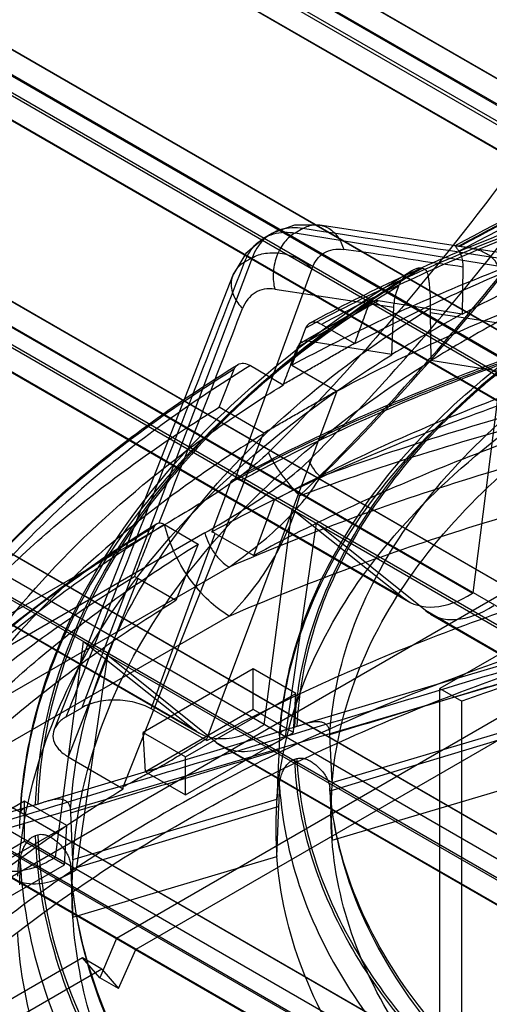
# Model space of a CAD drawing. Units: millimetres. Extents: x 52 to 404, y 196 to 440.
# Drawn here: x 170 to 189, y 296 to 337 of the extents above; entities that cross this region are included whole.
import ezdxf

# ---------------------------------------------------------------- set-up
doc = ezdxf.new("R2010")
doc.units = ezdxf.units.MM
doc.header["$LTSCALE"] = 41.36569
doc.layers.get('0').update_dxf_attribs({"linetype": 'CONTINUOUS'})

msp = doc.modelspace()

# ---------------------------------------------------------------- linework, layer by layer
at = {"color": 7, "linetype": 'Continuous'}
for p, q in [((118.51, 373.457), (279.317, 280.617)), ((118.626, 373.53), (279.433, 280.69)), ((122.407, 373.136), (280.733, 281.728)), ((280.707, 281.722), (122.834, 372.868)), ((109.812, 368.005), (270.619, 275.165)), ((109.919, 368.072), (270.726, 275.232)), ((113.717, 367.68), (272.028, 276.281)), ((272.001, 276.275), (114.144, 367.412)), ((133.374, 365.748), (279.513, 281.376)), ((101.115, 362.524), (261.922, 269.684)), ((101.211, 362.585), (262.018, 269.745)), ((105.027, 362.195), (263.323, 270.804)), ((263.296, 270.799), (105.454, 361.927)), ((124.656, 360.312), (270.802, 275.937)), ((92.418, 357.014), (253.224, 264.174)), ((92.504, 357.069), (253.311, 264.229)), ((96.336, 356.68), (254.618, 265.299)), ((254.59, 265.293), (96.764, 356.412)), ((115.938, 354.846), (262.091, 270.467)), ((83.72, 351.474), (244.527, 258.634)), ((83.796, 351.523), (244.603, 258.683)), ((203.077, 323.608), (154.509, 351.648)), ((154.715, 351.507), (203.287, 323.465)), ((157.344, 351.842), (205.934, 323.79)), ((87.646, 351.137), (245.913, 259.763)), ((245.885, 259.759), (88.075, 350.868)), ((253.38, 264.968), (107.221, 349.352)), ((194.366, 318.168), (145.791, 346.212)), ((148.637, 346.413), (197.233, 318.356)), ((145.998, 346.071), (194.576, 318.025)), ((244.67, 259.44), (98.503, 343.828)), ((139.93, 340.953), (188.532, 312.893)), ((185.655, 312.699), (137.074, 340.746)), ((137.28, 340.605), (185.865, 312.555)), ((176.944, 307.2), (128.356, 335.251)), ((128.563, 335.11), (177.154, 307.056)), ((181.46, 328.1), (181.141, 327.916)), ((187.825, 327.383), (182.169, 328.248)), ((180.165, 327.893), (179.855, 327.714)), ((181.14, 327.918), (202.134, 324.512)), ((195.512, 326.202), (188.26, 327.317)), ((179.345, 326.878), (172.244, 308.118)), ((179.344, 326.878), (179.03, 326.697)), ((178.635, 317.653), (181.845, 326.441)), ((186.388, 326.461), (186.452, 326.451)), ((188.131, 326.498), (188.1, 324.534)), ((178.543, 326.152), (176.287, 320.405)), ((180.292, 325.569), (185.258, 324.826)), ((181.245, 323.152), (184.599, 325.089)), ((181.412, 323.357), (184.342, 325.049)), ((188.1, 324.534), (184.599, 325.089)), ((185.172, 322.844), (185.259, 324.827)), ((186.765, 324.6), (192.903, 323.682)), ((186.767, 324.601), (186.799, 322.588)), ((181.578, 323.95), (180.999, 322.399)), ((183.621, 323.311), (182.239, 324.101)), ((185.171, 322.849), (181.672, 323.399)), ((179.273, 322.389), (180.638, 321.589)), ((180.999, 322.399), (182.879, 321.325)), ((192.813, 321.649), (186.798, 322.594)), ((177.978, 320.655), (178.604, 322.233)), ((188.567, 312.915), (189.706, 321.88)), ((182.879, 321.325), (177.455, 306.841)), ((179.836, 319.568), (177.978, 320.655)), ((176.287, 320.405), (171.091, 307.211)), ((179.826, 319.578), (173.972, 304.83)), ((178.427, 317.488), (177.669, 315.457)), ((180.282, 316.784), (178.869, 317.59)), ((196.434, 316.719), (153.167, 291.74)), ((179.417, 314.466), (180.282, 316.784)), ((179.856, 307.412), (181.012, 316.397)), ((181.012, 316.397), (185.655, 312.699)), ((158.748, 305.967), (175.699, 315.754)), ((175.7, 315.761), (177.097, 314.945)), ((180.744, 306.904), (182.025, 315.812)), ((186.572, 312.169), (182.025, 315.812)), ((177.381, 315.414), (160.43, 305.627)), ((175.136, 308.074), (177.807, 315.385)), ((177.807, 315.385), (179.417, 314.466)), ((177.097, 314.945), (176.162, 312.587)), ((196.434, 314.27), (187.175, 308.924)), ((161.438, 304.199), (178.389, 313.985)), ((174.577, 313.513), (171.678, 306.077)), ((176.162, 312.587), (174.577, 313.513)), ((188.532, 312.893), (188.567, 312.915)), ((235.152, 284.122), (186.572, 312.169)), ((186.778, 312.028), (235.363, 283.978)), ((178.389, 311.944), (161.438, 302.157)), ((171.146, 301.885), (172.318, 310.884)), ((172.318, 310.884), (176.944, 307.2)), ((191.398, 310.392), (181.593, 307.457)), ((172.026, 301.38), (173.324, 310.304)), ((177.854, 306.674), (173.324, 310.304)), ((162.025, 301.014), (191.92, 309.778)), ((179.397, 309.741), (174.8, 307.087)), ((179.397, 308.051), (179.397, 309.741)), ((181.164, 308.72), (179.397, 309.741)), ((192.605, 309.424), (173.69, 298.503)), ((193.413, 308.958), (174.498, 298.037)), ((187.175, 286.062), (187.175, 308.924)), ((187.175, 308.924), (188.093, 308.394)), ((176.568, 306.067), (181.164, 308.72)), ((181.066, 307.087), (181.164, 308.72)), ((188.093, 289.867), (188.093, 308.394)), ((171.6, 307.747), (172.244, 308.118)), ((179.397, 308.051), (174.899, 305.454)), ((177.456, 306.75), (175.136, 308.074)), ((181.066, 307.087), (179.397, 308.051)), ((182.679, 304.999), (191.188, 307.528)), ((180.801, 307.22), (170.822, 304.229)), ((181.215, 307.338), (181.125, 307.311)), ((191.281, 307.271), (182.593, 304.644)), ((174.899, 305.454), (174.8, 307.087)), ((174.8, 307.087), (176.568, 306.067)), ((176.568, 304.491), (181.066, 307.087)), ((177.456, 306.75), (177.455, 306.841)), ((182.682, 304.993), (182.592, 307.006)), ((226.442, 278.623), (177.854, 306.674)), ((178.06, 306.533), (226.652, 278.48)), ((171.678, 306.077), (173.971, 304.737)), ((176.568, 304.491), (176.568, 306.067)), ((181.124, 305.977), (181.215, 306.004)), ((174.899, 305.454), (176.568, 304.491)), ((182.682, 302.603), (191.192, 305.13)), ((173.971, 304.737), (173.972, 304.83)), ((182.593, 304.645), (182.682, 302.603)), ((169.851, 304.229), (165.255, 301.576)), ((169.851, 302.539), (169.851, 304.229)), ((171.618, 303.209), (169.851, 304.229)), ((171.87, 301.787), (180.378, 304.315)), ((169.973, 303.974), (162.123, 301.616)), ((180.465, 304.001), (171.786, 301.376)), ((180.38, 301.92), (180.465, 304.001)), ((171.872, 301.782), (171.786, 303.737)), ((167.022, 300.555), (171.618, 303.209)), ((171.52, 301.576), (171.618, 303.209)), ((170.321, 302.796), (170.411, 302.822)), ((169.851, 302.539), (165.353, 299.943)), ((171.52, 301.576), (169.851, 302.539)), ((171.872, 299.392), (180.38, 301.92)), ((167.022, 298.979), (171.52, 301.576)), ((171.779, 301.554), (171.786, 301.376)), ((171.786, 301.377), (171.872, 299.392)), ((217.731, 273.094), (169.136, 301.15)), ((169.342, 301.009), (217.942, 272.951)), ((173.69, 298.503), (172.992, 296.865)), ((174.498, 298.037), (173.69, 298.503)), ((172.276, 297.687), (153.714, 286.971)), ((172.992, 296.865), (172.276, 297.687)), ((173.083, 297.221), (172.276, 297.687)), ((173.781, 296.409), (174.498, 298.037)), ((173.083, 297.221), (154.522, 286.504)), ((173.781, 296.409), (172.992, 296.865)), ((173.083, 297.221), (173.781, 296.409))]:
    msp.add_line(p, q, dxfattribs=at)
for points in [[(182.166, 328.248), (181.111, 328.238), (180.161, 327.891)], [(179.858, 327.716), (179.082, 327.066), (178.544, 326.154)]]:
    msp.add_lwpolyline(points, dxfattribs=at)
for centre, radius, start, end in [((-1721.668, 1056.539), 2036.62, 338.672522, 338.942323), ((188.878, 324.632), 2.113, 176.0064, 180.8581), ((234.192, 241.2), 95.238, 118.94641, 119.9752), ((233.819, 244.446), 91.205, 118.912, 119.98655), ((229.7, 249.052), 86.191, 119.99609, 121.10634), ((231.69, 248.215), 86.877, 120.01264, 121.11386), ((175.528, 315.146), 1.89, 235.0799, 239.7787), ((166.83, 306.31), 15.777, 2.528, 2.8561), ((133.136, 302.538), 49.501, 2.4382, 2.573), ((199.181, 303.776), 16.547, 175.7601, 179.9485), ((197.771, 303.079), 17.437, 175.9321, 179.9052), ((153.908, 302.953), 17.895, 2.5101, 2.9801), ((75.297, 307.134), 94.445, 357.54587, 357.92579), ((192.179, 300.568), 20.345, 176.5656, 179.9637)]:
    msp.add_arc(centre, radius, start, end, dxfattribs=at)
for centre, major_axis, ratio, start_param, end_param in [((184.853, 324.189), (-0.517, 0.856), 0.571192, -0.447275, 0.425389), ((181.901, 322.485), (-0.483, 0.876), 0.583232, -0.424906, 0.447759), ((188.343, 316.898), (2.467, 4.349), 0.582368, -3.233312, -2.31585), ((189.3, 316.346), (2.532, 4.311), 0.572292, -3.224584, -2.307121)]:
    msp.add_ellipse(centre, major_axis=major_axis, ratio=ratio, start_param=start_param, end_param=end_param, dxfattribs=at)
for points, knots in [([(60.063, 340.781), (72.414, 331.434), (98.149, 313.274), (138.977, 288.097), (182.489, 264.68), (212.747, 250.479), (228.258, 243.675)], [0, 0, 0, 0, 0.238757, 0.485093, 0.738921, 1, 1, 1, 1]), ([(187.805, 327.384), (189.932, 328.56), (194.509, 330.721), (201.879, 333.26), (209.841, 335.147), (218.165, 336.33), (223.827, 336.637), (226.671, 336.67)], [0, 0, 0, 0, 0.18081, 0.375431, 0.578826, 0.788449, 1, 1, 1, 1]), ([(187.951, 327.363), (190.087, 328.549), (194.654, 330.71), (202.001, 333.241), (209.915, 335.118), (218.22, 336.298), (223.88, 336.604), (226.733, 336.635)], [0, 0, 0, 0, 0.182097, 0.375562, 0.578196, 0.787341, 1, 1, 1, 1]), ([(226.064, 336.266), (223.267, 336.217), (217.72, 335.889), (209.58, 334.709), (201.816, 332.866), (194.589, 330.4), (190.082, 328.306), (187.967, 327.157)], [0, 0, 0, 0, 0.212388, 0.42121, 0.623678, 0.817296, 1, 1, 1, 1]), ([(226.735, 336.61), (223.886, 336.578), (218.235, 336.274), (209.943, 335.095), (202.042, 333.221), (194.707, 330.694), (190.146, 328.537), (188.013, 327.352)], [0, 0, 0, 0, 0.21269, 0.421813, 0.624427, 0.817873, 1, 1, 1, 1]), ([(193.51, 335.199), (191.453, 332.244), (187.226, 326.538), (182.508, 321.217), (180.025, 318.757)], [0, 0, 0, 0, 0.507422, 1, 1, 1, 1]), ([(181.706, 318.417), (184.189, 320.877), (188.907, 326.198), (193.134, 331.904), (195.191, 334.859)], [0, 0, 0, 0, 0.492577, 1, 1, 1, 1]), ([(181.747, 324.155), (184.199, 325.485), (189.418, 327.909), (197.777, 330.76), (206.741, 332.887), (216.125, 334.249), (222.516, 334.629), (225.736, 334.687)], [0, 0, 0, 0, 0.1834, 0.377327, 0.579729, 0.788217, 1, 1, 1, 1]), ([(225.731, 334.509), (222.489, 334.451), (216.062, 334.068), (206.629, 332.699), (197.631, 330.563), (189.255, 327.706), (184.03, 325.28), (181.578, 323.95)], [0, 0, 0, 0, 0.212372, 0.421176, 0.623636, 0.817262, 1, 1, 1, 1]), ([(182.197, 317.745), (183.799, 319.317), (187.028, 322.757), (191.563, 328.292), (194.47, 332.247), (195.874, 334.241)], [0, 0, 0, 0, 0.313907, 0.659005, 1, 1, 1, 1]), ([(225.736, 334.503), (222.543, 334.445), (216.211, 334.067), (206.919, 332.718), (198.055, 330.614), (189.803, 327.8), (184.655, 325.411), (182.239, 324.101)], [0, 0, 0, 0, 0.212356, 0.421153, 0.623614, 0.817248, 1, 1, 1, 1]), ([(181.335, 316.964), (182.943, 318.52), (186.22, 321.952), (190.869, 327.511), (193.872, 331.517), (195.331, 333.551)], [0, 0, 0, 0, 0.30901, 0.65449, 1, 1, 1, 1]), ([(183.634, 323.305), (185.974, 324.571), (190.957, 326.879), (198.944, 329.6), (207.52, 331.635), (216.51, 332.944), (222.635, 333.313), (225.725, 333.371)], [0, 0, 0, 0, 0.182799, 0.376451, 0.578899, 0.787667, 1, 1, 1, 1]), ([(188.1, 324.528), (190.198, 325.656), (194.662, 327.716), (201.811, 330.145), (209.483, 331.966), (217.523, 333.142), (223, 333.479), (225.764, 333.535)], [0, 0, 0, 0, 0.182949, 0.376643, 0.579048, 0.787735, 1, 1, 1, 1]), ([(180.999, 322.399), (183.482, 323.745), (188.771, 326.201), (197.251, 329.093), (206.36, 331.255), (215.909, 332.642), (222.416, 333.029), (225.697, 333.088)], [0, 0, 0, 0, 0.182738, 0.376368, 0.578833, 0.787637, 1, 1, 1, 1]), ([(225.682, 331.551), (222.541, 331.492), (216.315, 331.117), (207.176, 329.786), (198.457, 327.717), (190.338, 324.951), (185.272, 322.605), (182.893, 321.318)], [0, 0, 0, 0, 0.21233, 0.421095, 0.623542, 0.817196, 1, 1, 1, 1]), ([(225.571, 234.978), (213.294, 240.436), (189.235, 251.701), (154.309, 269.858), (121.051, 289.034), (89.552, 309.175), (69.5, 323.411), (59.804, 330.681)], [0, 0, 0, 0, 0.210158, 0.415395, 0.615534, 0.81044, 1, 1, 1, 1]), ([(57.31, 329.553), (67.07, 322.278), (87.235, 308.029), (118.872, 287.845), (152.232, 268.609), (187.229, 250.372), (211.322, 239.037), (223.612, 233.541)], [0, 0, 0, 0, 0.189815, 0.384829, 0.584956, 0.790069, 1, 1, 1, 1]), ([(59.008, 329.515), (68.716, 322.236), (88.791, 307.984), (120.326, 287.819), (153.621, 268.623), (188.585, 250.446), (212.67, 239.168), (224.961, 233.704)], [0, 0, 0, 0, 0.189581, 0.384483, 0.584617, 0.789849, 1, 1, 1, 1]), ([(222.931, 233.117), (210.637, 238.616), (186.538, 249.955), (151.532, 268.199), (118.161, 287.44), (86.513, 307.63), (66.34, 321.883), (56.576, 329.16)], [0, 0, 0, 0, 0.209923, 0.415033, 0.61516, 0.810177, 1, 1, 1, 1]), ([(223.816, 233.084), (211.527, 238.58), (187.434, 249.915), (152.438, 268.152), (119.076, 287.389), (87.434, 307.576), (67.265, 321.828), (57.503, 329.105)], [0, 0, 0, 0, 0.209903, 0.415001, 0.615127, 0.810155, 1, 1, 1, 1]), ([(224.224, 233.181), (211.947, 238.671), (187.88, 249.994), (152.921, 268.211), (119.597, 287.426), (87.994, 307.589), (67.85, 321.823), (58.1, 329.09)], [0, 0, 0, 0, 0.20993, 0.415044, 0.615171, 0.810185, 1, 1, 1, 1]), ([(178.542, 317.625), (181.16, 319.046), (186.737, 321.636), (195.673, 324.684), (205.264, 326.959), (215.307, 328.417), (222.147, 328.824), (225.594, 328.886)], [0, 0, 0, 0, 0.183107, 0.376958, 0.579426, 0.788081, 1, 1, 1, 1]), ([(225.597, 328.768), (222.134, 328.706), (215.267, 328.298), (205.19, 326.835), (195.577, 324.554), (186.628, 321.501), (181.047, 318.909), (178.427, 317.488)], [0, 0, 0, 0, 0.212375, 0.421183, 0.623644, 0.817268, 1, 1, 1, 1]), ([(225.593, 328.764), (222.163, 328.702), (215.362, 328.297), (205.38, 326.847), (195.858, 324.587), (186.993, 321.564), (181.464, 318.998), (178.869, 317.59)], [0, 0, 0, 0, 0.21236, 0.421162, 0.623625, 0.817257, 1, 1, 1, 1]), ([(181.46, 328.1), (181.161, 328.146), (180.557, 328.137), (179.759, 327.677), (179.451, 327.159), (179.344, 326.878)], [0, 0, 0, 0, 0.342807, 0.659497, 1, 1, 1, 1]), ([(181.46, 328.1), (181.609, 328.187), (181.955, 328.306), (182.514, 328.186), (182.946, 327.783), (183.11, 327.42), (183.165, 327.228)], [0, 0, 0, 0, 0.232477, 0.472881, 0.731375, 1, 1, 1, 1]), ([(202.75, 324.867), (200.331, 325.236), (195.547, 325.965), (188.451, 327.042), (183.773, 327.75), (181.46, 328.1)], [0, 0, 0, 0, 0.34083, 0.67416, 1, 1, 1, 1]), ([(179.03, 326.697), (179.14, 326.978), (179.448, 327.497), (180.243, 327.957), (180.845, 327.963), (181.141, 327.916)], [0, 0, 0, 0, 0.342867, 0.659441, 1, 1, 1, 1]), ([(181.141, 327.916), (180.972, 327.819), (180.649, 327.527), (180.329, 326.931), (180.195, 326.245), (180.239, 325.781), (180.293, 325.57)], [0, 0, 0, 0, 0.21942, 0.480531, 0.753401, 1, 1, 1, 1]), ([(180.282, 316.784), (182.8, 318.147), (188.163, 320.632), (196.758, 323.56), (205.988, 325.751), (215.664, 327.159), (222.256, 327.555), (225.581, 327.617)], [0, 0, 0, 0, 0.182799, 0.376446, 0.578895, 0.787667, 1, 1, 1, 1]), ([(181.846, 326.441), (181.895, 326.577), (182.026, 326.829), (182.338, 327.113), (182.737, 327.254), (183.021, 327.249), (183.165, 327.228)], [0, 0, 0, 0, 0.259759, 0.498967, 0.738709, 1, 1, 1, 1]), ([(188.131, 326.498), (187.578, 326.573), (186.47, 326.727), (184.82, 327.001), (183.715, 327.154), (183.166, 327.228)], [0, 0, 0, 0, 0.333608, 0.668435, 1, 1, 1, 1]), ([(187.95, 327.362), (187.925, 327.366), (187.89, 327.366), (187.809, 327.4), (187.843, 327.312), (187.901, 327.261), (187.942, 327.194), (187.967, 327.157)], [0, 0, 0, 0, 0.192843, 0.318639, 0.446337, 0.661979, 1, 1, 1, 1]), ([(189.623, 326.426), (189.616, 326.478), (189.584, 326.589), (189.491, 326.748), (189.349, 326.899), (189.167, 327.031), (188.963, 327.134), (188.759, 327.209), (188.569, 327.26), (188.397, 327.295), (188.246, 327.319), (188.121, 327.337), (188.046, 327.347), (188.014, 327.352)], [0, 0, 0, 0, 0.079646, 0.172079, 0.27637, 0.391052, 0.510179, 0.62104, 0.71982, 0.808367, 0.885789, 0.950805, 1, 1, 1, 1]), ([(177.669, 315.457), (180.328, 316.9), (185.994, 319.531), (195.079, 322.63), (204.838, 324.945), (215.068, 326.431), (222.039, 326.845), (225.555, 326.909)], [0, 0, 0, 0, 0.182732, 0.37636, 0.578826, 0.787634, 1, 1, 1, 1]), ([(179.344, 326.878), (179.514, 326.977), (179.937, 327.113), (180.625, 327.093), (181.298, 326.866), (181.687, 326.595), (181.846, 326.441)], [0, 0, 0, 0, 0.219187, 0.480836, 0.754058, 1, 1, 1, 1]), ([(187.967, 327.157), (188.006, 327.1), (188.07, 326.969), (188.123, 326.745), (188.132, 326.583), (188.131, 326.498)], [0, 0, 0, 0, 0.299226, 0.628088, 1, 1, 1, 1]), ([(170.321, 304.071), (170.377, 305.737), (170.945, 309.146), (173.092, 314.033), (176.458, 318.643), (180.949, 322.884), (184.48, 325.316), (186.388, 326.46)], [0, 0, 0, 0, 0.174304, 0.356875, 0.553379, 0.767312, 1, 1, 1, 1]), ([(186.453, 326.451), (184.548, 325.308), (181.022, 322.88), (176.539, 318.646), (173.178, 314.043), (171.035, 309.165), (170.467, 305.76), (170.412, 304.097)], [0, 0, 0, 0, 0.232721, 0.44663, 0.643115, 0.825668, 1, 1, 1, 1]), ([(171.6, 307.747), (172.22, 309.327), (174.7, 315.642), (177.183, 321.957), (179.03, 326.697)], [0, 0, 0, 0, 0.250138, 1, 1, 1, 1]), ([(179.03, 326.697), (178.879, 326.61), (178.598, 326.367), (178.421, 325.816), (178.562, 325.234), (178.803, 324.91), (178.945, 324.767)], [0, 0, 0, 0, 0.233299, 0.473444, 0.731325, 1, 1, 1, 1]), ([(185.461, 325.71), (185.493, 325.788), (185.569, 325.93), (185.713, 326.111), (185.866, 326.252), (186.016, 326.356), (186.155, 326.426), (186.278, 326.463), (186.355, 326.466), (186.388, 326.461)], [0, 0, 0, 0, 0.199723, 0.383545, 0.549487, 0.694864, 0.818677, 0.92109, 1, 1, 1, 1]), ([(186.452, 326.451), (186.478, 326.446), (186.532, 326.428), (186.596, 326.366), (186.641, 326.275), (186.676, 326.158), (186.703, 326.01), (186.727, 325.828), (186.747, 325.618), (186.763, 325.394), (186.774, 325.173), (186.778, 324.968), (186.774, 324.839), (186.77, 324.779)], [0, 0, 0, 0, 0.044881, 0.092174, 0.147287, 0.214982, 0.298144, 0.401468, 0.524243, 0.654114, 0.781383, 0.89908, 1, 1, 1, 1]), ([(169.68, 303.72), (169.767, 305.352), (170.371, 308.758), (172.54, 313.692), (175.979, 318.416), (180.535, 322.73), (184.103, 325.198), (186.012, 326.349)], [0, 0, 0, 0, 0.169006, 0.353764, 0.552909, 0.769468, 1, 1, 1, 1]), ([(185.461, 325.71), (183.61, 324.574), (180.181, 322.167), (175.812, 317.994), (172.514, 313.473), (170.376, 308.691), (169.767, 305.352), (169.68, 303.716)], [0, 0, 0, 0, 0.23181, 0.445398, 0.642097, 0.825197, 1, 1, 1, 1]), ([(180.293, 325.57), (180.148, 325.591), (179.861, 325.594), (179.457, 325.45), (179.137, 325.161), (178.998, 324.905), (178.945, 324.766)], [0, 0, 0, 0, 0.257819, 0.497045, 0.737963, 1, 1, 1, 1]), ([(185.258, 324.826), (185.262, 324.922), (185.285, 325.119), (185.354, 325.416), (185.422, 325.612), (185.461, 325.71)], [0, 0, 0, 0, 0.316776, 0.651905, 1, 1, 1, 1]), ([(225.531, 325.494), (222.147, 325.431), (215.436, 325.027), (205.587, 323.594), (196.19, 321.364), (187.44, 318.383), (181.981, 315.853), (179.417, 314.466)], [0, 0, 0, 0, 0.21233, 0.421099, 0.623546, 0.817195, 1, 1, 1, 1]), ([(181.125, 307.311), (181.182, 308.645), (181.659, 311.371), (183.39, 315.277), (186.082, 318.965), (189.662, 322.364), (192.474, 324.319), (193.993, 325.24)], [0, 0, 0, 0, 0.174549, 0.357374, 0.553971, 0.767731, 1, 1, 1, 1]), ([(194.057, 325.23), (192.541, 324.31), (189.735, 322.36), (186.163, 318.968), (183.476, 315.287), (181.748, 311.39), (181.273, 308.669), (181.215, 307.338)], [0, 0, 0, 0, 0.232264, 0.446023, 0.642621, 0.825449, 1, 1, 1, 1]), ([(274.069, 317.523), (270.591, 318.824), (263.346, 321.11), (252.033, 323.557), (240.235, 325.056), (228.188, 325.579), (216.134, 325.114), (204.315, 323.671), (192.968, 321.279), (185.693, 319.028), (182.197, 317.745)], [0, 0, 0, 0, 0.118995, 0.242963, 0.370391, 0.49961, 0.628881, 0.756461, 0.880676, 1, 1, 1, 1]), ([(171.779, 303.883), (171.875, 305.437), (172.478, 308.604), (174.523, 313.14), (177.651, 317.432), (181.783, 321.4), (185.022, 323.695), (186.77, 324.779)], [0, 0, 0, 0, 0.17505, 0.358414, 0.555211, 0.768633, 1, 1, 1, 1]), ([(180.488, 306.953), (180.571, 308.206), (181.06, 310.893), (182.776, 314.834), (185.544, 318.675), (189.211, 322.183), (192.084, 324.191), (193.617, 325.127)], [0, 0, 0, 0, 0.161787, 0.348531, 0.54973, 0.768363, 1, 1, 1, 1]), ([(181.335, 316.964), (184.896, 318.272), (192.309, 320.565), (203.87, 323.002), (215.913, 324.473), (228.195, 324.946), (240.469, 324.414), (252.49, 322.886), (264.017, 320.393), (271.399, 318.063), (274.943, 316.738)], [0, 0, 0, 0, 0.119324, 0.243539, 0.371118, 0.500389, 0.629609, 0.757036, 0.881005, 1, 1, 1, 1]), ([(193.083, 324.496), (191.27, 323.367), (187.971, 320.951), (183.989, 316.647), (181.362, 311.949), (180.596, 308.58), (180.488, 306.944)], [0, 0, 0, 0, 0.286303, 0.545045, 0.780111, 1, 1, 1, 1]), ([(182.239, 324.101), (182.153, 324.15), (181.982, 324.22), (181.707, 324.17), (181.606, 324.026), (181.578, 323.95)], [0, 0, 0, 0, 0.381777, 0.687792, 1, 1, 1, 1]), ([(182.587, 307.096), (182.706, 308.632), (183.451, 311.787), (185.923, 316.188), (189.643, 320.229), (192.72, 322.507), (194.409, 323.574)], [0, 0, 0, 0, 0.220292, 0.455683, 0.714325, 1, 1, 1, 1]), ([(278.143, 313.608), (274.9, 315.041), (268.087, 317.603), (257.339, 320.483), (245.997, 322.449), (234.291, 323.465), (222.455, 323.509), (210.726, 322.582), (199.341, 320.7), (188.529, 317.902), (181.663, 315.393), (178.389, 313.985)], [0, 0, 0, 0, 0.104003, 0.213084, 0.325979, 0.441255, 0.557385, 0.672806, 0.785986, 0.895477, 1, 1, 1, 1]), ([(182.118, 322.458), (182.284, 322.554), (182.616, 322.746), (183.113, 323.034), (183.445, 323.226), (183.61, 323.321)], [0, 0, 0, 0, 0.333258, 0.666742, 1, 1, 1, 1]), ([(169.572, 301.093), (169.672, 302.71), (170.294, 306.007), (172.422, 310.727), (175.677, 315.193), (179.979, 319.323), (183.352, 321.71), (185.173, 322.838)], [0, 0, 0, 0, 0.175, 0.358341, 0.555129, 0.768563, 1, 1, 1, 1]), ([(179.273, 322.389), (177.161, 321.09), (173.251, 318.34), (168.266, 313.575), (164.502, 308.414), (162.059, 302.955), (161.358, 299.143), (161.256, 297.276)], [0, 0, 0, 0, 0.231719, 0.445279, 0.642002, 0.825155, 1, 1, 1, 1]), ([(162.558, 305.565), (163.562, 307.741), (166.266, 312.036), (171.819, 317.711), (176.315, 320.928), (178.764, 322.433)], [0, 0, 0, 0, 0.303469, 0.635908, 1, 1, 1, 1]), ([(171.872, 301.776), (171.971, 303.323), (172.575, 306.476), (174.614, 310.991), (177.728, 315.263), (181.839, 319.215), (185.06, 321.501), (186.799, 322.582)], [0, 0, 0, 0, 0.175093, 0.358506, 0.555322, 0.768716, 1, 1, 1, 1]), ([(178.604, 322.233), (178.635, 322.31), (178.738, 322.456), (179.016, 322.51), (179.188, 322.439), (179.273, 322.389)], [0, 0, 0, 0, 0.317265, 0.62359, 1, 1, 1, 1]), ([(180.628, 321.6), (180.794, 321.695), (181.125, 321.886), (181.622, 322.172), (181.953, 322.363), (182.118, 322.458)], [0, 0, 0, 0, 0.333417, 0.666583, 1, 1, 1, 1]), ([(178.604, 322.233), (176.46, 320.916), (172.489, 318.125), (167.428, 313.288), (163.607, 308.048), (161.128, 302.507), (160.418, 298.637), (160.316, 296.742)], [0, 0, 0, 0, 0.231755, 0.445323, 0.642033, 0.825166, 1, 1, 1, 1]), ([(163.217, 297.283), (163.319, 299.089), (164.003, 302.776), (166.371, 308.057), (170.012, 313.05), (174.831, 317.663), (178.611, 320.326), (180.652, 321.583)], [0, 0, 0, 0, 0.174883, 0.358092, 0.554837, 0.768365, 1, 1, 1, 1]), ([(180.381, 304.303), (180.503, 305.919), (181.279, 309.239), (183.88, 313.869), (187.795, 318.121), (191.036, 320.514), (192.816, 321.635)], [0, 0, 0, 0, 0.220179, 0.455516, 0.714171, 1, 1, 1, 1]), ([(178.389, 311.944), (181.548, 313.302), (188.165, 315.735), (198.575, 318.484), (209.536, 320.379), (220.841, 321.387), (232.278, 321.489), (243.634, 320.682), (254.695, 318.981), (261.871, 317.237), (265.355, 316.214)], [0, 0, 0, 0, 0.116349, 0.238086, 0.363896, 0.492301, 0.621717, 0.750523, 0.877122, 1, 1, 1, 1]), ([(181.346, 320.455), (181.515, 320.553), (181.853, 320.748), (182.361, 321.041), (182.699, 321.237), (182.869, 321.335)], [0, 0, 0, 0, 0.33344, 0.66638, 1, 1, 1, 1]), ([(182.681, 304.986), (182.802, 306.514), (183.548, 309.651), (186.008, 314.028), (189.706, 318.049), (192.763, 320.317), (194.442, 321.379)], [0, 0, 0, 0, 0.220358, 0.455807, 0.714435, 1, 1, 1, 1]), ([(159.464, 294.849), (159.568, 296.768), (160.287, 300.685), (162.797, 306.295), (166.665, 311.599), (171.789, 316.496), (175.808, 319.321), (177.978, 320.655)], [0, 0, 0, 0, 0.174833, 0.357973, 0.554692, 0.76826, 1, 1, 1, 1]), ([(179.826, 319.578), (179.995, 319.676), (180.333, 319.87), (180.839, 320.163), (181.177, 320.357), (181.346, 320.455)], [0, 0, 0, 0, 0.333264, 0.666916, 1, 1, 1, 1]), ([(179.85, 319.562), (177.776, 318.283), (173.934, 315.576), (169.035, 310.887), (165.334, 305.81), (162.926, 300.442), (162.23, 296.695), (162.126, 294.858)], [0, 0, 0, 0, 0.231626, 0.445151, 0.641898, 0.825112, 1, 1, 1, 1]), ([(180.025, 318.757), (179.719, 318.454), (179.048, 317.895), (177.609, 316.883), (176.469, 316.198), (175.699, 315.754)], [0, 0, 0, 0, 0.244935, 0.494688, 1, 1, 1, 1]), ([(181.334, 316.963), (181.06, 317.246), (180.581, 317.816), (180.182, 318.446), (180.025, 318.757)], [0, 0, 0, 0, 0.529741, 1, 1, 1, 1]), ([(177.381, 315.414), (178.15, 315.858), (179.29, 316.543), (180.729, 317.555), (181.4, 318.114), (181.706, 318.417)], [0, 0, 0, 0, 0.505311, 0.755064, 1, 1, 1, 1]), ([(177.456, 306.75), (180.121, 308.189), (185.796, 310.814), (194.888, 313.909), (204.65, 316.226), (214.881, 317.718), (221.852, 318.14), (225.368, 318.208)], [0, 0, 0, 0, 0.182854, 0.376516, 0.578951, 0.787694, 1, 1, 1, 1]), ([(182.197, 317.745), (182.096, 317.848), (181.916, 318.062), (181.766, 318.298), (181.706, 318.417)], [0, 0, 0, 0, 0.519151, 1, 1, 1, 1]), ([(178.389, 313.985), (178.788, 314.27), (179.537, 314.835), (180.561, 315.729), (181.461, 316.675), (181.974, 317.369), (182.197, 317.745)], [0, 0, 0, 0, 0.27314, 0.522338, 0.756293, 1, 1, 1, 1]), ([(178.635, 317.653), (178.604, 317.65), (178.544, 317.634), (178.47, 317.574), (178.439, 317.518), (178.427, 317.488)], [0, 0, 0, 0, 0.330014, 0.649925, 1, 1, 1, 1]), ([(178.869, 317.59), (178.842, 317.605), (178.79, 317.63), (178.711, 317.652), (178.66, 317.655), (178.635, 317.653)], [0, 0, 0, 0, 0.373001, 0.701729, 1, 1, 1, 1]), ([(178.389, 311.944), (178.75, 312.31), (179.407, 313.055), (180.223, 314.252), (180.878, 315.545), (181.207, 316.463), (181.335, 316.964)], [0, 0, 0, 0, 0.26236, 0.504933, 0.73655, 1, 1, 1, 1]), ([(279.983, 243.504), (282.597, 245.013), (287.433, 248.237), (293.566, 253.92), (298.112, 260.129), (300.936, 266.748), (301.902, 273.615), (300.931, 280.505), (298.083, 287.151), (293.499, 293.378), (287.335, 299.062), (279.754, 304.094), (270.94, 308.372), (261.1, 311.806), (250.463, 314.318), (239.273, 315.85), (227.795, 316.364), (216.339, 315.844), (205.164, 314.309), (194.525, 311.795), (184.648, 308.342), (178.529, 305.362), (175.684, 303.719)], [0, 0, 0, 0, 0.048719, 0.093446, 0.134335, 0.172043, 0.208462, 0.244882, 0.282953, 0.324001, 0.368804, 0.41764, 0.470375, 0.526564, 0.585548, 0.646532, 0.708628, 0.770788, 0.831396, 0.890483, 0.946964, 1, 1, 1, 1]), ([(175.7, 315.761), (173.432, 314.367), (169.231, 311.413), (163.875, 306.294), (159.832, 300.75), (157.208, 294.886), (156.456, 290.791), (156.347, 288.785)], [0, 0, 0, 0, 0.231733, 0.445297, 0.642018, 0.825162, 1, 1, 1, 1]), ([(158.121, 297.857), (158.914, 299.575), (160.901, 302.976), (164.817, 307.663), (169.684, 312.019), (173.389, 314.577), (175.367, 315.792)], [0, 0, 0, 0, 0.225097, 0.465741, 0.72389, 1, 1, 1, 1]), ([(175.264, 315.662), (175.277, 315.693), (175.308, 315.75), (175.386, 315.81), (175.447, 315.823), (175.478, 315.825)], [0, 0, 0, 0, 0.355587, 0.674, 1, 1, 1, 1]), ([(175.478, 315.825), (175.502, 315.826), (175.552, 315.822), (175.627, 315.8), (175.676, 315.776), (175.7, 315.761)], [0, 0, 0, 0, 0.303401, 0.635734, 1, 1, 1, 1]), ([(178.389, 311.944), (178.081, 312.122), (177.467, 312.6), (176.687, 313.517), (176.069, 314.593), (175.792, 315.372), (175.699, 315.754)], [0, 0, 0, 0, 0.223964, 0.483911, 0.752774, 1, 1, 1, 1]), ([(175.264, 315.662), (172.973, 314.254), (168.731, 311.273), (163.323, 306.105), (159.241, 300.508), (156.592, 294.588), (155.835, 290.454), (155.726, 288.429)], [0, 0, 0, 0, 0.231765, 0.445336, 0.642045, 0.825171, 1, 1, 1, 1]), ([(174.446, 313.596), (174.537, 313.826), (174.72, 314.285), (174.99, 314.974), (175.173, 315.432), (175.264, 315.662)], [0, 0, 0, 0, 0.333991, 0.666583, 1, 1, 1, 1]), ([(176.391, 303.311), (179.179, 304.92), (185.185, 307.85), (194.901, 311.255), (205.403, 313.746), (216.47, 315.271), (227.837, 315.786), (239.239, 315.269), (250.349, 313.732), (260.889, 311.22), (270.609, 307.797), (279.283, 303.548), (286.715, 298.569), (292.735, 292.967), (297.194, 286.849), (299.956, 280.335), (300.893, 273.589), (299.946, 266.859), (297.182, 260.354), (292.715, 254.231), (286.658, 248.605), (281.87, 245.409), (279.276, 243.912)], [0, 0, 0, 0, 0.052681, 0.109013, 0.168167, 0.229028, 0.291574, 0.354136, 0.415554, 0.474849, 0.53117, 0.583862, 0.632517, 0.677044, 0.717767, 0.755523, 0.791665, 0.827846, 0.865382, 0.906187, 0.950981, 1, 1, 1, 1]), ([(177.381, 315.414), (177.415, 315.27), (177.522, 314.979), (177.75, 314.574), (178.045, 314.233), (178.273, 314.052), (178.389, 313.985)], [0, 0, 0, 0, 0.248401, 0.516107, 0.774746, 1, 1, 1, 1]), ([(177.807, 315.385), (177.792, 315.393), (177.762, 315.41), (177.716, 315.434), (177.685, 315.449), (177.669, 315.457)], [0, 0, 0, 0, 0.326143, 0.659437, 1, 1, 1, 1]), ([(158.334, 288.792), (158.443, 290.737), (159.178, 294.705), (161.725, 300.388), (165.644, 305.763), (170.832, 310.726), (174.9, 313.592), (177.097, 314.945)], [0, 0, 0, 0, 0.174885, 0.358081, 0.55482, 0.768353, 1, 1, 1, 1]), ([(154.611, 285.95), (154.722, 288.006), (155.491, 292.202), (158.181, 298.212), (162.324, 303.895), (167.814, 309.141), (172.121, 312.168), (174.446, 313.596)], [0, 0, 0, 0, 0.174828, 0.357962, 0.554679, 0.76825, 1, 1, 1, 1]), ([(176.162, 312.587), (173.926, 311.209), (169.784, 308.292), (164.504, 303.239), (160.515, 297.768), (157.921, 291.982), (157.172, 287.943), (157.061, 285.963)], [0, 0, 0, 0, 0.231638, 0.445167, 0.641908, 0.82511, 1, 1, 1, 1]), ([(199.911, 311.816), (198.554, 311.505), (195.874, 310.84), (191.932, 309.7), (189.358, 308.844), (188.093, 308.394)], [0, 0, 0, 0, 0.339214, 0.672759, 1, 1, 1, 1]), ([(191.921, 310.28), (188.522, 309.258), (181.801, 307.235), (171.837, 304.232), (165.271, 302.252), (162.026, 301.273)], [0, 0, 0, 0, 0.341037, 0.67434, 1, 1, 1, 1]), ([(216.512, 310.186), (213.592, 307.298), (201.909, 295.756), (190.218, 284.222), (181.486, 275.536)], [0, 0, 0, 0, 0.250037, 1, 1, 1, 1]), ([(182.85, 274.748), (185.747, 277.647), (197.314, 289.252), (208.842, 300.897), (217.504, 309.613)], [0, 0, 0, 0, 0.250104, 1, 1, 1, 1]), ([(175.136, 308.074), (174.924, 308.194), (174.434, 308.376), (173.657, 308.47), (172.899, 308.395), (172.436, 308.229), (172.244, 308.118)], [0, 0, 0, 0, 0.244119, 0.515711, 0.777675, 1, 1, 1, 1]), ([(171.6, 307.747), (171.469, 307.671), (171.239, 307.499), (171.027, 307.135), (171.043, 306.724), (171.281, 306.35), (171.531, 306.162), (171.678, 306.077)], [0, 0, 0, 0, 0.212877, 0.396025, 0.568031, 0.761414, 1, 1, 1, 1]), ([(182.587, 307.096), (182.585, 307.143), (182.569, 307.237), (182.502, 307.364), (182.393, 307.463), (182.25, 307.524), (182.088, 307.545), (181.924, 307.535), (181.766, 307.506), (181.617, 307.465), (181.475, 307.421), (181.342, 307.377), (181.256, 307.35), (181.215, 307.338)], [0, 0, 0, 0, 0.086029, 0.171066, 0.257491, 0.350439, 0.451375, 0.552624, 0.650151, 0.744601, 0.83536, 0.921823, 1, 1, 1, 1]), ([(179.856, 307.412), (179.517, 307.194), (178.844, 306.871), (177.789, 306.756), (177.177, 307.014), (176.944, 307.2)], [0, 0, 0, 0, 0.389864, 0.711541, 1, 1, 1, 1]), ([(181.125, 307.311), (181.084, 307.299), (181.002, 307.275), (180.882, 307.244), (180.769, 307.212), (180.665, 307.174), (180.575, 307.123), (180.505, 307.046), (180.489, 306.978), (180.488, 306.944)], [0, 0, 0, 0, 0.163412, 0.324139, 0.474527, 0.615059, 0.745277, 0.868258, 1, 1, 1, 1]), ([(175.684, 305.76), (175.883, 305.875), (176.274, 306.12), (176.864, 306.48), (177.261, 306.716), (177.455, 306.841)], [0, 0, 0, 0, 0.332544, 0.66588, 1, 1, 1, 1]), ([(177.854, 306.674), (178.082, 306.491), (178.69, 306.238), (179.736, 306.36), (180.405, 306.682), (180.744, 306.899)], [0, 0, 0, 0, 0.28596, 0.607671, 1, 1, 1, 1]), ([(180.488, 306.944), (180.486, 306.892), (180.482, 306.776), (180.475, 306.583), (180.47, 306.441), (180.466, 306.364)], [0, 0, 0, 0, 0.266057, 0.599182, 1, 1, 1, 1]), ([(180.487, 304.864), (180.488, 304.947), (180.506, 305.11), (180.568, 305.337), (180.655, 305.534), (180.758, 305.699), (180.871, 305.83), (180.993, 305.925), (181.081, 305.964), (181.124, 305.977)], [0, 0, 0, 0, 0.185353, 0.359653, 0.519337, 0.661752, 0.787798, 0.900714, 1, 1, 1, 1]), ([(193.608, 288.277), (192.132, 289.194), (189.4, 291.136), (185.927, 294.499), (183.318, 298.138), (181.641, 301.984), (181.181, 304.665), (181.125, 305.977)], [0, 0, 0, 0, 0.231689, 0.445132, 0.641742, 0.824901, 1, 1, 1, 1]), ([(181.215, 306.004), (181.255, 306.015), (181.342, 306.03), (181.478, 306.018), (181.623, 305.975), (181.774, 305.902), (181.933, 305.798), (182.097, 305.661), (182.256, 305.496), (182.393, 305.312), (182.498, 305.123), (182.565, 304.939), (182.585, 304.817), (182.587, 304.76)], [0, 0, 0, 0, 0.061337, 0.1282, 0.201203, 0.282897, 0.375242, 0.481213, 0.597643, 0.71243, 0.819202, 0.915649, 1, 1, 1, 1]), ([(181.215, 306.004), (181.271, 304.694), (181.731, 302.019), (183.404, 298.181), (186.008, 294.549), (189.474, 291.193), (192.199, 289.256), (193.672, 288.34)], [0, 0, 0, 0, 0.175101, 0.358263, 0.554874, 0.768315, 1, 1, 1, 1]), ([(173.972, 304.83), (174.164, 304.928), (174.542, 305.14), (175.112, 305.45), (175.496, 305.652), (175.684, 305.76)], [0, 0, 0, 0, 0.332395, 0.665729, 1, 1, 1, 1]), ([(154.125, 277.076), (154.244, 279.132), (155.027, 283.328), (157.725, 289.337), (161.869, 295.021), (167.351, 300.272), (171.65, 303.305), (173.971, 304.737)], [0, 0, 0, 0, 0.174931, 0.358176, 0.554934, 0.768435, 1, 1, 1, 1]), ([(180.465, 304.001), (180.469, 304.092), (180.476, 304.279), (180.483, 304.567), (180.486, 304.763), (180.487, 304.864)], [0, 0, 0, 0, 0.316161, 0.652349, 1, 1, 1, 1]), ([(180.487, 304.864), (180.593, 303.254), (181.335, 299.946), (183.879, 295.32), (187.737, 291.069), (190.94, 288.671), (192.701, 287.548)], [0, 0, 0, 0, 0.220549, 0.455892, 0.714392, 1, 1, 1, 1]), ([(194.007, 288.837), (192.436, 289.842), (189.454, 292.059), (185.785, 296.024), (183.385, 300.354), (182.695, 303.39), (182.586, 304.786)], [0, 0, 0, 0, 0.275809, 0.547014, 0.793136, 1, 1, 1, 1]), ([(194.048, 288.514), (192.408, 289.574), (189.423, 291.834), (185.82, 295.823), (183.426, 300.154), (182.704, 303.251), (182.587, 304.76)], [0, 0, 0, 0, 0.284976, 0.54338, 0.779051, 1, 1, 1, 1]), ([(171.779, 303.883), (171.776, 303.929), (171.759, 304.022), (171.691, 304.147), (171.578, 304.242), (171.432, 304.297), (171.271, 304.313), (171.109, 304.299), (170.954, 304.267), (170.808, 304.226), (170.668, 304.18), (170.537, 304.137), (170.452, 304.11), (170.412, 304.098)], [0, 0, 0, 0, 0.085098, 0.170421, 0.257818, 0.351998, 0.453608, 0.554429, 0.65103, 0.744934, 0.835502, 0.922029, 1, 1, 1, 1]), ([(170.321, 304.07), (170.28, 304.058), (170.199, 304.035), (170.078, 304.004), (169.965, 303.973), (169.861, 303.938), (169.77, 303.889), (169.699, 303.816), (169.681, 303.75), (169.68, 303.716)], [0, 0, 0, 0, 0.164615, 0.326629, 0.477702, 0.618322, 0.748078, 0.869912, 1, 1, 1, 1]), ([(175.684, 303.719), (173.071, 302.21), (168.235, 298.986), (162.101, 293.303), (157.555, 287.093), (154.731, 280.474), (153.765, 273.607), (154.736, 266.718), (157.584, 260.072), (162.168, 253.844), (168.332, 248.16), (175.913, 243.129), (184.727, 238.85), (194.567, 235.417), (205.204, 232.905), (216.394, 231.373), (227.873, 230.859), (239.328, 231.378), (250.504, 232.913), (261.142, 235.428), (271.02, 238.88), (277.138, 241.861), (279.983, 243.504)], [0, 0, 0, 0, 0.048719, 0.093446, 0.134335, 0.172043, 0.208462, 0.244882, 0.282953, 0.324001, 0.368804, 0.41764, 0.470375, 0.526564, 0.585548, 0.646532, 0.708628, 0.770788, 0.831396, 0.890483, 0.946964, 1, 1, 1, 1]), ([(182.679, 302.609), (182.669, 302.738), (182.652, 302.997), (182.638, 303.391), (182.634, 303.657), (182.634, 303.791)], [0, 0, 0, 0, 0.326616, 0.659904, 1, 1, 1, 1]), ([(279.276, 243.912), (276.488, 242.302), (270.482, 239.373), (260.767, 235.968), (250.264, 233.477), (239.198, 231.952), (227.83, 231.436), (216.428, 231.954), (205.319, 233.49), (194.778, 236.003), (185.058, 239.426), (176.384, 243.675), (168.952, 248.653), (162.933, 254.256), (158.473, 260.374), (155.711, 266.888), (154.774, 273.633), (155.721, 280.364), (158.486, 286.869), (162.953, 292.992), (169.009, 298.618), (173.797, 301.813), (176.391, 303.311)], [0, 0, 0, 0, 0.052681, 0.109013, 0.168167, 0.229028, 0.291574, 0.354136, 0.415554, 0.474849, 0.53117, 0.583862, 0.632517, 0.677044, 0.717767, 0.755523, 0.791665, 0.827846, 0.865382, 0.906187, 0.950981, 1, 1, 1, 1]), ([(180.334, 303.107), (180.334, 302.973), (180.337, 302.708), (180.352, 302.314), (180.368, 302.054), (180.378, 301.925)], [0, 0, 0, 0, 0.340078, 0.673379, 1, 1, 1, 1]), ([(169.68, 301.67), (169.681, 301.756), (169.7, 301.922), (169.764, 302.152), (169.851, 302.351), (169.953, 302.516), (170.067, 302.648), (170.189, 302.743), (170.277, 302.783), (170.321, 302.796)], [0, 0, 0, 0, 0.188447, 0.36318, 0.522017, 0.663537, 0.788956, 0.901401, 1, 1, 1, 1]), ([(185.92, 280.685), (184.064, 281.825), (180.632, 284.241), (176.272, 288.439), (173.006, 292.989), (170.926, 297.802), (170.375, 301.156), (170.321, 302.795)], [0, 0, 0, 0, 0.232115, 0.445735, 0.642253, 0.825156, 1, 1, 1, 1]), ([(170.411, 302.822), (170.451, 302.834), (170.537, 302.848), (170.672, 302.836), (170.815, 302.793), (170.964, 302.72), (171.12, 302.617), (171.282, 302.48), (171.441, 302.313), (171.58, 302.125), (171.688, 301.929), (171.756, 301.739), (171.776, 301.613), (171.779, 301.554)], [0, 0, 0, 0, 0.060235, 0.126029, 0.197682, 0.277645, 0.367818, 0.472005, 0.588222, 0.704773, 0.814496, 0.9139, 1, 1, 1, 1]), ([(170.411, 302.823), (170.466, 301.186), (171.016, 297.838), (173.093, 293.032), (176.352, 288.489), (180.705, 284.299), (184.132, 281.886), (185.985, 280.748)], [0, 0, 0, 0, 0.17487, 0.357755, 0.554253, 0.767848, 1, 1, 1, 1]), ([(194.081, 286.434), (192.452, 287.49), (189.486, 289.739), (185.905, 293.708), (183.523, 298.015), (182.8, 301.095), (182.681, 302.596)], [0, 0, 0, 0, 0.284862, 0.543253, 0.778983, 1, 1, 1, 1]), ([(171.146, 301.885), (170.808, 301.669), (170.138, 301.344), (169.082, 301.227), (168.467, 301.485), (168.234, 301.671)], [0, 0, 0, 0, 0.387877, 0.71071, 1, 1, 1, 1]), ([(192.436, 284.824), (190.709, 285.939), (187.563, 288.31), (183.771, 292.508), (181.253, 297.065), (180.501, 300.325), (180.381, 301.913)], [0, 0, 0, 0, 0.285094, 0.543503, 0.779113, 1, 1, 1, 1]), ([(169.136, 301.15), (169.365, 300.967), (169.975, 300.713), (171.022, 300.836), (171.689, 301.161), (172.026, 301.377)], [0, 0, 0, 0, 0.286789, 0.60967, 1, 1, 1, 1]), ([(169.655, 300.731), (169.659, 300.83), (169.666, 301.034), (169.675, 301.347), (169.678, 301.561), (169.68, 301.67)], [0, 0, 0, 0, 0.316386, 0.65287, 1, 1, 1, 1]), ([(169.68, 301.67), (169.765, 300.061), (170.356, 296.779), (172.428, 292.071), (175.624, 287.612), (179.864, 283.485), (183.194, 281.095), (184.993, 279.965)], [0, 0, 0, 0, 0.175343, 0.358775, 0.555491, 0.768768, 1, 1, 1, 1]), ([(186.298, 281.254), (184.683, 282.27), (181.559, 284.497), (177.506, 288.374), (174.361, 292.708), (172.413, 297.143), (171.866, 300.17), (171.778, 301.569)], [0, 0, 0, 0, 0.22107, 0.443227, 0.647405, 0.837732, 1, 1, 1, 1]), ([(186.319, 280.942), (184.621, 282.02), (181.477, 284.298), (177.471, 288.22), (174.44, 292.452), (172.459, 296.915), (171.874, 300.027), (171.779, 301.554)], [0, 0, 0, 0, 0.230783, 0.443893, 0.640709, 0.824408, 1, 1, 1, 1]), ([(171.87, 299.397), (171.862, 299.526), (171.849, 299.787), (171.837, 300.182), (171.834, 300.447), (171.834, 300.581)], [0, 0, 0, 0, 0.327676, 0.660988, 1, 1, 1, 1]), ([(186.347, 278.865), (184.659, 279.94), (181.532, 282.209), (177.548, 286.115), (174.531, 290.326), (172.556, 294.768), (171.969, 297.866), (171.872, 299.386)], [0, 0, 0, 0, 0.230695, 0.443776, 0.640612, 0.824362, 1, 1, 1, 1]), ([(184.703, 277.255), (182.935, 278.377), (179.659, 280.744), (175.49, 284.826), (172.335, 289.229), (170.274, 293.874), (169.67, 297.114), (169.572, 298.703)], [0, 0, 0, 0, 0.230832, 0.443948, 0.64075, 0.824422, 1, 1, 1, 1])]:
    msp.add_open_spline(points, degree=3, knots=knots, dxfattribs=at)
for points in [[(188.013, 327.352), (188.003, 327.354), (187.982, 327.357), (187.961, 327.361), (187.951, 327.363)], [(184.181, 324.848), (184.085, 324.592), (183.901, 324.079), (183.716, 323.566), (183.621, 323.311)], [(180.638, 321.589), (180.742, 321.849), (180.942, 322.371), (181.141, 322.893), (181.245, 323.152)], [(182.592, 307.006), (184.04, 307.443), (186.937, 308.316), (189.833, 309.191), (191.281, 309.627)], [(171.786, 303.737), (173.232, 304.175), (176.126, 305.05), (179.019, 305.927), (180.466, 306.364)], [(180.466, 306.364), (180.452, 306.022), (180.423, 305.337), (180.395, 304.652), (180.38, 304.31)], [(170.412, 304.097), (170.397, 304.092), (170.366, 304.084), (170.336, 304.076), (170.321, 304.071)]]:
    msp.add_open_spline(points, degree=3, dxfattribs=at)

doc.saveas('drawing.dxf')
